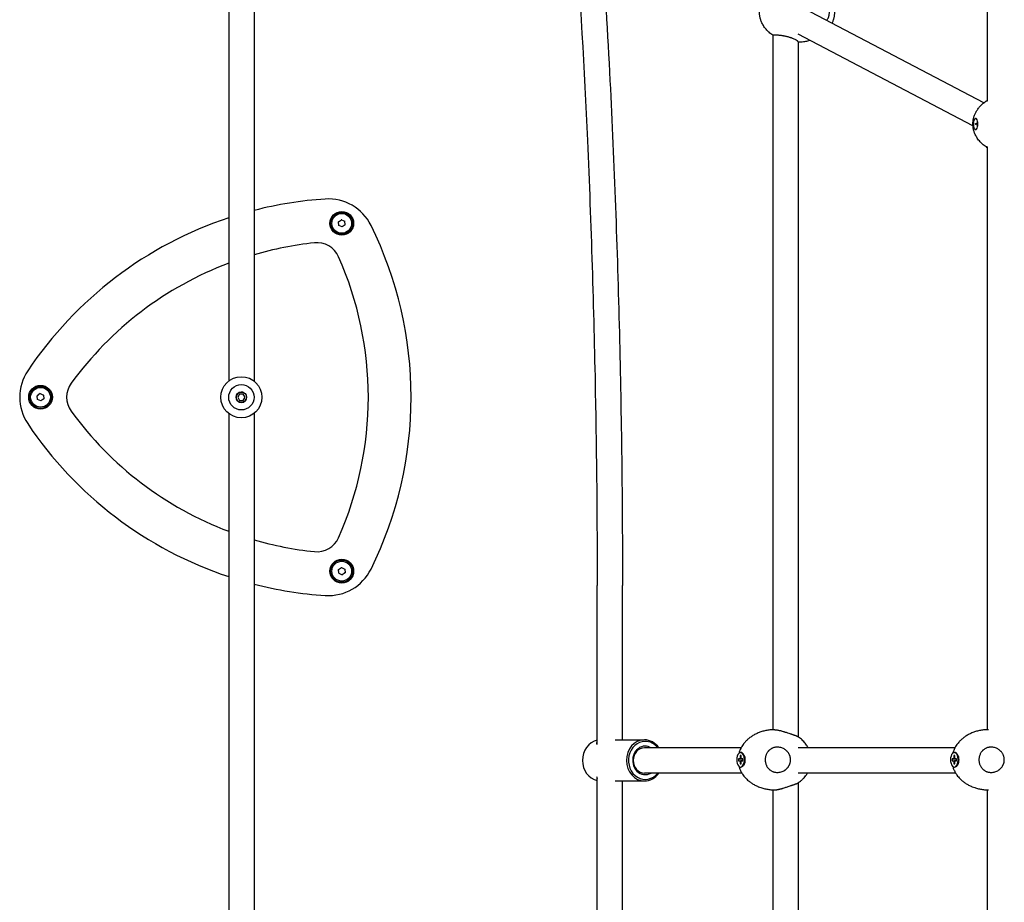
# Model space of a CAD drawing. Units: millimetres. Extents: x -4794 to 4886, y -3778 to 5256.
# Drawn here: x -1884 to -1262, y -34 to 524 of the extents above; entities that cross this region are included whole.
import ezdxf

# ---------------------------------------------------------------- set-up
doc = ezdxf.new("R2010")
doc.units = ezdxf.units.MM

msp = doc.modelspace()

# ---------------------------------------------------------------- linework, layer by layer
for p, q in [((-1272.77, 750.56), (-1272.77, 472.31)), ((-1751.99, 725.05), (-1751.99, 295.55)), ((-1735.99, 725.05), (-1735.99, 295.55)), ((-1274.96, 471.33), (-1388.69, 530.92)), ((-1408.26, 514.04), (-1408.26, 75.27)), ((-1281.81, 456.85), (-1392.26, 514.73)), ((-1392.26, 509.81), (-1392.26, 70.89)), ((-1272.77, 472.31), (-1272.78, 472.31)), ((-1280.59, 457.93), (-1278.73, 458.68)), ((-1280.59, 457.93), (-1278.73, 457.17)), ((-1272.77, 443.54), (-1272.78, 443.54)), ((-1272.77, 443.54), (-1272.77, 75.29)), ((-1682.67, 396.11), (-1680.79, 397.45)), ((-1682.45, 393.81), (-1682.67, 396.11)), ((-1680.34, 392.86), (-1682.45, 393.81)), ((-1680.79, 397.45), (-1678.69, 396.5)), ((-1678.46, 394.2), (-1680.34, 392.86)), ((-1678.46, 394.2), (-1678.69, 396.5)), ((-1871.06, 287.6), (-1872.94, 286.26)), ((-1872.72, 283.96), (-1872.94, 286.26)), ((-1871.06, 287.6), (-1868.96, 286.64)), ((-1868.96, 286.64), (-1868.74, 284.35)), ((-1745.14, 287.31), (-1746.3, 285.31)), ((-1742.83, 287.3), (-1745.14, 287.31)), ((-1741.68, 285.29), (-1742.83, 287.3)), ((-1870.62, 283), (-1872.72, 283.96)), ((-1868.74, 284.35), (-1870.62, 283)), ((-1746.3, 285.31), (-1745.15, 283.31)), ((-1745.15, 283.31), (-1742.85, 283.3)), ((-1742.85, 283.3), (-1741.68, 285.29)), ((-1751.99, 275.05), (-1751.99, -154.45)), ((-1735.99, 275.05), (-1735.99, -154.45)), ((-1682.67, 176.4), (-1680.79, 177.75)), ((-1682.45, 174.11), (-1682.67, 176.4)), ((-1680.79, 177.75), (-1678.69, 176.79)), ((-1678.46, 174.49), (-1680.34, 173.15)), ((-1678.69, 176.79), (-1678.46, 174.49)), ((-1682.45, 174.11), (-1680.34, 173.15)), ((-1519.21, 66.17), (-1519.21, 166.38)), ((-1503.21, 68.91), (-1503.21, 166.38)), ((-1507.82, 68.91), (-1489.29, 68.91)), ((-1428.23, 63.91), (-1489.29, 63.91)), ((-1293.19, 63.91), (-1392.26, 63.91)), ((-1429.51, 56.97), (-1429.97, 56.97)), ((-1429.97, 56.97), (-1429.97, 55.62)), ((-1429.97, 56.97), (-1427.21, 56.61)), ((-1429.97, 55.62), (-1427.21, 55.99)), ((-1429.07, 57.21), (-1429.51, 56.97)), ((-1429.51, 56.97), (-1427.21, 56.64)), ((-1428.95, 58.04), (-1429.07, 57.21)), ((-1429.07, 57.21), (-1427.21, 56.81)), ((-1428.95, 58.91), (-1428.95, 58.04)), ((-1428.24, 58.91), (-1428.95, 58.91)), ((-1428.95, 58.91), (-1428.24, 58.46)), ((-1428.95, 58.04), (-1428.19, 57.71)), ((-1428.59, 60.9), (-1428.34, 60.9)), ((-1428.24, 58.04), (-1428.24, 58.91)), ((-1428.11, 57.21), (-1428.24, 58.04)), ((-1427.68, 56.97), (-1428.11, 57.21)), ((-1427.21, 56.97), (-1427.68, 56.97)), ((-1427.68, 56.97), (-1427.21, 56.86)), ((-1427.21, 55.62), (-1427.21, 56.97)), ((-1426.28, 59.01), (-1426.76, 59.79)), ((-1294.47, 56.97), (-1294.94, 56.97)), ((-1294.94, 56.97), (-1294.94, 55.62)), ((-1294.94, 56.97), (-1292.18, 56.61)), ((-1294.94, 55.62), (-1292.18, 55.99)), ((-1294.04, 57.21), (-1294.47, 56.97)), ((-1294.47, 56.97), (-1292.18, 56.64)), ((-1293.91, 58.04), (-1294.04, 57.21)), ((-1294.04, 57.21), (-1292.18, 56.81)), ((-1293.91, 58.91), (-1293.91, 58.04)), ((-1293.2, 58.91), (-1293.91, 58.91)), ((-1293.91, 58.91), (-1293.2, 58.46)), ((-1293.91, 58.04), (-1293.15, 57.71)), ((-1293.56, 60.9), (-1293.3, 60.9)), ((-1293.2, 58.04), (-1293.2, 58.91)), ((-1293.08, 57.21), (-1293.2, 58.04)), ((-1292.64, 56.97), (-1293.08, 57.21)), ((-1292.18, 56.97), (-1292.64, 56.97)), ((-1292.64, 56.97), (-1292.18, 56.86)), ((-1292.18, 55.62), (-1292.18, 56.97)), ((-1291.05, 58.7), (-1291.72, 59.79)), ((-1429.97, 55.62), (-1429.51, 55.62)), ((-1429.51, 55.62), (-1427.21, 55.96)), ((-1429.51, 55.62), (-1429.07, 55.39)), ((-1429.07, 55.39), (-1427.21, 55.79)), ((-1429.07, 55.39), (-1428.95, 54.56)), ((-1428.95, 54.56), (-1428.19, 54.89)), ((-1428.95, 54.56), (-1428.95, 53.69)), ((-1428.95, 53.69), (-1428.24, 54.14)), ((-1428.95, 53.69), (-1428.24, 53.69)), ((-1428.59, 51.7), (-1428.34, 51.7)), ((-1428.24, 54.56), (-1428.11, 55.39)), ((-1428.24, 53.69), (-1428.24, 54.56)), ((-1428.11, 55.39), (-1427.68, 55.62)), ((-1427.68, 55.62), (-1427.21, 55.74)), ((-1427.68, 55.62), (-1427.21, 55.62)), ((-1426.28, 53.59), (-1426.76, 52.8)), ((-1294.94, 55.62), (-1294.47, 55.62)), ((-1294.47, 55.62), (-1292.18, 55.96)), ((-1294.47, 55.62), (-1294.04, 55.39)), ((-1294.04, 55.39), (-1292.18, 55.79)), ((-1294.04, 55.39), (-1293.91, 54.56)), ((-1293.91, 54.56), (-1293.15, 54.89)), ((-1293.91, 54.56), (-1293.91, 53.69)), ((-1293.91, 53.69), (-1293.2, 54.14)), ((-1293.91, 53.69), (-1293.2, 53.69)), ((-1293.56, 51.7), (-1293.3, 51.7)), ((-1293.2, 54.56), (-1293.08, 55.39)), ((-1293.2, 53.69), (-1293.2, 54.56)), ((-1293.08, 55.39), (-1292.64, 55.62)), ((-1292.64, 55.62), (-1292.18, 55.74)), ((-1292.64, 55.62), (-1292.18, 55.62)), ((-1291.05, 53.9), (-1291.72, 52.8)), ((-1519.21, -54.57), (-1519.21, 45.45)), ((-1427.78, 47.91), (-1489.29, 47.91)), ((-1292.75, 47.91), (-1392.26, 47.91)), ((-1507.82, 42.91), (-1489.29, 42.91)), ((-1503.21, -54.57), (-1503.21, 42.91)), ((-1408.26, 37.33), (-1408.26, -397.73)), ((-1392.26, 41.71), (-1392.26, -402.11)), ((-1272.77, 37.31), (-1272.77, -327.11))]:
    msp.add_line(p, q)
for centre, radius in [((-1680.57, 395.16), 7.5), ((-1680.57, 395.16), 7), ((-1680.57, 395.16), 6.25), ((-1870.84, 285.3), 7.5), ((-1743.99, 285.3), 13), ((-1743.99, 285.3), 8), ((-1870.84, 285.3), 7), ((-1870.84, 285.3), 6.25), ((-1743.99, 285.3), 3.32), ((-1680.57, 175.45), 7.5), ((-1680.57, 175.45), 7), ((-1680.57, 175.45), 6.25)]:
    msp.add_circle(centre, radius)
for centre, radius, start, end in [((-1688.98, 380.59), 30, 26.24348, 93.75652), ((-1674.86, 165.56), 245.49, 93.75652, 104.41947), ((-1674.86, 165.56), 245.49, 108.31229, 146.24348), ((-1680.57, 395.16), 2.19, 149.4627, 161.60067), ((-1680.57, 395.16), 2.19, 89.4627, 101.60067), ((-1680.57, 395.16), 2.19, 29.4627, 41.60067), ((-1680.57, 395.16), 2.19, 329.4627, 341.60067), ((-1882.25, 285.3), 245.49, 333.75652, 26.24348), ((-1674.86, 165.56), 218.49, 96.04593, 106.24781), ((-1674.86, 165.56), 218.49, 96.04593, 106.24781), ((-1696.29, 367.92), 15, 23.95407, 96.04593), ((-1696.29, 367.92), 15, 23.95407, 96.04593), ((-1882.25, 285.3), 218.49, 336.04593, 23.95407), ((-1882.25, 285.3), 218.49, 336.04593, 23.95407), ((-1674.86, 165.56), 218.49, 110.67238, 143.95407), ((-1674.86, 165.56), 218.49, 110.67238, 143.95407), ((-1854.02, 285.3), 30, 146.24348, 213.75652), ((-1839.39, 285.3), 15, 143.95407, 216.04593), ((-1839.39, 285.3), 15, 143.95407, 216.04593), ((-1870.84, 285.3), 2.19, 149.4627, 161.60067), ((-1870.84, 285.3), 2.19, 89.4627, 101.60067), ((-1870.84, 285.3), 2.19, 29.4627, 41.60067), ((-1743.99, 285.3), 3.32, 70, 340), ((-1870.84, 285.3), 2.19, 329.4627, 341.60067), ((-1674.86, 405.04), 218.49, 216.04593, 249.32762), ((-1674.86, 405.04), 218.49, 216.04593, 249.32762), ((-1674.86, 405.04), 245.49, 213.75652, 251.68771), ((-1674.86, 405.04), 218.49, 253.75219, 263.95407), ((-1674.86, 405.04), 218.49, 253.75219, 263.95407), ((-1696.29, 202.69), 15, 263.95407, 336.04593), ((-1696.29, 202.69), 15, 263.95407, 336.04593), ((-1688.98, 190.02), 30, 266.24348, 333.75652), ((-1680.57, 175.45), 2.19, 149.4627, 161.60067), ((-1680.57, 175.45), 2.19, 89.4627, 101.60067), ((-1680.57, 175.45), 2.19, 29.4627, 41.60067), ((-1680.57, 175.45), 2.19, 329.4627, 341.60067), ((-1674.86, 405.04), 245.49, 255.58053, 266.24348)]:
    msp.add_arc(centre, radius, start, end)
for centre, major_axis, ratio, start_param, end_param in [((-1280.15, 457.93), (0, 3.56), 0.407851, 0, 1.570796), ((-1280.15, 457.93), (0, -3.56), 0.407851, 2.678528, 3.141593), ((-1280.15, 457.93), (0, -3.56), 0.407851, 0.463064, 2.678528), ((-1280.15, 457.93), (0, -3.56), 0.407851, 4.712389, 6.74625), ((-1278.49, 457.93), (0, 1.75), 0.407851, 0.503537, 1.235709), ((-1278.49, 457.93), (0, 1.75), 0.407851, 1.905883, 2.638055), ((-1516.96, 55.91), (0, 13), 0.883262, 0.197661, 2.943932), ((-1489.29, 55.91), (0, 13), 0.883262, 0.008021, 3.141593), ((-1489.29, 55.91), (0, 13), 0.883262, 0, 0.008021), ((-1489.29, 55.91), (0, 13), 0.883262, 5.375263, 6.283185), ((-1488.83, 55.91), (0, 12), 0.883262, 0.008021, 3.982661), ((-1488.83, 55.91), (0, 9), 0.883262, 0.008021, 3.617475), ((-1489.29, 55.91), (0, 8), 0.883262, 0.008021, 3.141593), ((-1489.29, 55.91), (0, 8), 0.883262, 0, 0.008021), ((-1488.83, 55.91), (0, 12), 0.883262, 5.442117, 6.291207), ((-1488.83, 55.91), (0, 9), 0.883262, 5.807303, 6.291207), ((-1428.59, 56.3), (0, 4.6), 0.527746, 0, 3.141593), ((-1428.59, 56.3), (0, 4.6), 0.527746, 3.141593, 6.283185), ((-1428.34, 56.3), (0, 4.6), 0.527746, 5.575408, 6.283185), ((-1428.34, 56.3), (0, 4.6), 0.527746, 3.84937, 5.575408), ((-1427.5, 56.3), (0, -3.56), 0.527746, 0.707777, 2.433816), ((-1293.56, 56.3), (0, 4.6), 0.527746, 0, 3.141593), ((-1293.56, 56.3), (0, 4.6), 0.527746, 3.141593, 6.283185), ((-1293.3, 56.3), (0, 4.6), 0.527746, 5.575408, 6.283185), ((-1293.3, 56.3), (0, 4.6), 0.527746, 3.84937, 5.575408), ((-1292.46, 56.3), (0, -3.56), 0.527746, 0.67042, 2.471173), ((-1428.34, 56.3), (0, 4.6), 0.527746, 3.141593, 3.84937), ((-1293.3, 56.3), (0, 4.6), 0.527746, 3.141593, 3.84937), ((-1489.29, 55.91), (0, 13), 0.883262, 3.141593, 4.049515)]:
    msp.add_ellipse(centre, major_axis=major_axis, ratio=ratio, start_param=start_param, end_param=end_param)
for points, knots in [([(-1532.75, 583.06), (-1532.75, 582.93), (-1532.74, 582.81), (-1530.19, 537.62), (-1527.34, 492.62), (-1523.04, 394.55), (-1521.38, 341.54), (-1519.6, 247.81), (-1519.21, 207.09), (-1519.21, 166.38)], [198.170011, 198.170011, 198.170011, 198.170011, 198.36684, 198.36684, 269.660911, 269.660911, 353.060911, 353.060911, 417, 417, 417, 417]), ([(-1516.14, 573.99), (-1514.45, 544.43), (-1512.58, 514.92), (-1508.48, 432.35), (-1506.51, 379.25), (-1503.87, 272.89), (-1503.21, 219.64), (-1503.21, 166.38)], [368.571907, 368.571907, 368.571907, 368.571907, 453, 453, 604, 604, 755, 755, 755, 755]), ([(-1392.26, 547.51), (-1392.08, 547.51), (-1391.89, 547.5), (-1390.81, 547.45), (-1389.91, 547.37), (-1388.14, 547.13), (-1387.26, 546.97), (-1385.53, 546.57), (-1384.68, 546.33), (-1383.02, 545.78), (-1382.22, 545.46), (-1380.67, 544.77), (-1379.92, 544.39), (-1378.56, 543.61), (-1377.95, 543.22), (-1376.85, 542.45), (-1376.36, 542.07), (-1375.44, 541.31), (-1375.01, 540.92), (-1374.21, 540.13), (-1373.84, 539.74), (-1373.16, 538.94), (-1372.85, 538.55), (-1372.27, 537.77), (-1372.01, 537.38), (-1371.54, 536.62), (-1371.32, 536.24), (-1370.93, 535.5), (-1370.76, 535.13), (-1370.45, 534.42), (-1370.31, 534.07), (-1370.12, 533.52), (-1370.05, 533.32), (-1369.99, 533.11), (-1369.99, 533.11), (-1369.94, 532.96), (-1369.89, 532.8), (-1369.76, 532.33), (-1369.68, 532.01), (-1369.55, 531.39), (-1369.5, 531.1), (-1369.42, 530.53), (-1369.38, 530.26), (-1369.33, 529.72), (-1369.31, 529.46), (-1369.29, 528.93), (-1369.28, 528.68), (-1369.29, 528.16), (-1369.29, 527.9), (-1369.32, 527.38), (-1369.35, 527.12), (-1369.4, 526.6), (-1369.44, 526.34), (-1369.53, 525.8), (-1369.58, 525.52), (-1369.7, 524.95), (-1369.77, 524.66), (-1369.9, 524.22), (-1369.94, 524.07), (-1369.99, 523.92), (-1369.99, 523.92), (-1370.04, 523.75), (-1370.09, 523.59), (-1370.23, 523.21), (-1370.31, 522.99), (-1370.52, 522.46), (-1370.65, 522.14), (-1370.84, 521.75), (-1370.87, 521.67), (-1370.91, 521.6)], [22.196987, 22.196987, 22.196987, 22.196987, 22.567938, 22.567938, 24.361567, 24.361567, 26.143926, 26.143926, 27.901671, 27.901671, 29.621331, 29.621331, 31.289049, 31.289049, 32.73545, 32.73545, 33.960505, 33.960505, 35.109512, 35.109512, 36.181696, 36.181696, 37.178342, 37.178342, 38.102647, 38.102647, 38.959558, 38.959558, 39.755633, 39.755633, 40.499028, 40.499028, 40.912896, 40.912896, 40.917034, 40.917034, 41.233806, 41.233806, 41.884691, 41.884691, 42.473278, 42.473278, 43.019203, 43.019203, 43.539383, 43.539383, 44.048977, 44.048977, 44.560253, 44.560253, 45.071135, 45.071135, 45.595886, 45.595886, 46.148325, 46.148325, 46.742874, 46.742874, 47.050602, 47.050602, 47.054738, 47.054738, 47.395294, 47.395294, 47.848345, 47.848345, 48.533535, 48.533535, 48.696448, 48.696448, 48.696448, 48.696448]), ([(-1374.14, 523.29), (-1373.95, 523.56), (-1373.64, 524.05), (-1373.29, 524.74), (-1373.03, 525.38), (-1372.85, 525.91), (-1372.72, 526.43), (-1372.61, 526.92), (-1372.52, 527.6), (-1372.47, 528.34), (-1372.49, 529.01), (-1372.54, 529.62), (-1372.64, 530.29), (-1372.82, 531.04), (-1373.09, 531.84), (-1373.44, 532.63), (-1373.87, 533.36), (-1374.36, 534.05), (-1374.82, 534.56), (-1375.22, 534.94), (-1375.59, 535.25), (-1376.01, 535.55), (-1376.54, 535.87), (-1377.19, 536.17), (-1377.91, 536.39), (-1378.56, 536.5), (-1378.95, 536.52), (-1379.1, 536.52)], [0, 0, 0, 0, 1.630895, 2.768869, 3.663072, 4.85053, 5.349804, 6.139966, 7.181084, 8.467533, 9.49792, 10.274076, 11.223401, 12.593408, 13.856149, 15.116193, 16.652985, 17.904806, 19.239185, 20.04993, 20.771609, 21.71097, 22.80143, 24.123926, 25.652164, 27.112905, 28, 28, 28, 28]), ([(-1408.26, 514.02), (-1408.66, 514.3), (-1409.06, 514.58), (-1409.85, 515.2), (-1410.24, 515.52), (-1411.1, 516.29), (-1411.55, 516.74), (-1412.34, 517.6), (-1412.68, 517.99), (-1413.3, 518.78), (-1413.58, 519.17), (-1414.09, 519.95), (-1414.33, 520.33), (-1414.75, 521.08), (-1414.94, 521.45), (-1415.28, 522.17), (-1415.43, 522.53), (-1415.68, 523.19), (-1415.79, 523.49), (-1415.98, 524.09), (-1416.07, 524.39), (-1416.23, 525.01), (-1416.3, 525.32), (-1416.41, 525.92), (-1416.46, 526.2), (-1416.53, 526.76), (-1416.56, 527.03), (-1416.59, 527.35), (-1416.59, 527.4), (-1416.6, 527.45), (-1416.6, 527.47), (-1416.61, 527.68), (-1416.62, 527.88), (-1416.63, 528.23), (-1416.63, 528.37), (-1416.63, 528.52)], [76.990396, 76.990396, 76.990396, 76.990396, 77.963715, 77.963715, 78.971941, 78.971941, 80.248208, 80.248208, 81.275765, 81.275765, 82.22944, 82.22944, 83.113476, 83.113476, 83.933777, 83.933777, 84.697828, 84.697828, 85.323864, 85.323864, 85.9499, 85.9499, 86.575936, 86.575936, 87.149497, 87.149497, 87.685963, 87.685963, 87.777802, 87.777802, 87.800138, 87.800138, 88.201761, 88.201761, 88.483901, 88.483901, 88.483901, 88.483901]), ([(-1407.57, 514.13), (-1407.67, 514.13), (-1407.89, 514.12), (-1408.13, 514.11), (-1408.25, 514.08), (-1408.26, 514.05), (-1408.26, 514.04)], [0, 0, 0, 0, 1.623379, 3.723473, 5.945531, 7, 7, 7, 7]), ([(-1392.26, 509.81), (-1392.26, 509.89), (-1392.33, 510.04), (-1392.57, 510.29), (-1392.85, 510.53), (-1393.23, 510.78), (-1393.8, 511.11), (-1394.53, 511.49), (-1395.41, 511.86), (-1396.04, 512.1), (-1396.52, 512.28), (-1397.02, 512.45), (-1397.75, 512.68), (-1398.62, 512.92), (-1399.54, 513.15), (-1400.41, 513.34), (-1401.17, 513.49), (-1401.95, 513.62), (-1402.66, 513.73), (-1403.32, 513.82), (-1403.82, 513.88), (-1404.37, 513.94), (-1404.98, 514), (-1405.6, 514.04), (-1406.23, 514.08), (-1406.77, 514.11), (-1407.24, 514.12), (-1407.47, 514.13), (-1407.57, 514.13)], [0, 0, 0, 0, 1.927518, 2.895006, 4.183646, 5.470567, 6.424043, 8.549882, 10.157573, 11.164825, 11.618104, 12.396121, 13.46402, 14.784183, 16.042706, 17.205659, 18.253561, 19.043731, 20.327984, 21.148909, 21.815597, 22.481865, 23.569983, 24.673999, 25.582707, 27.00871, 28.036791, 29, 29, 29, 29]), ([(-1384.63, 510.73), (-1384.65, 510.72), (-1384.66, 510.72), (-1384.81, 510.68), (-1384.94, 510.64), (-1385.91, 510.36), (-1386.77, 510.16), (-1388.5, 509.84), (-1389.38, 509.72), (-1390.93, 509.58), (-1391.59, 509.56), (-1392.26, 509.52)], [60.61973, 60.61973, 60.61973, 60.61973, 60.647283, 60.647283, 60.925196, 60.925196, 62.665222, 62.665222, 64.436787, 64.436787, 65.771338, 65.771338, 65.771338, 65.771338]), ([(-1281.83, 458.71), (-1281.81, 458.97), (-1281.79, 459.23), (-1281.74, 459.75), (-1281.71, 460.02), (-1281.62, 460.56), (-1281.57, 460.83), (-1281.45, 461.4), (-1281.38, 461.69), (-1281.22, 462.29), (-1281.12, 462.61), (-1280.9, 463.26), (-1280.77, 463.6), (-1280.51, 464.23), (-1280.38, 464.52), (-1280.11, 465.07), (-1279.98, 465.32), (-1279.76, 465.73), (-1279.67, 465.89), (-1279.39, 466.36), (-1279.2, 466.66), (-1278.8, 467.25), (-1278.6, 467.54), (-1278.2, 468.06), (-1278.02, 468.29), (-1277.72, 468.64), (-1277.62, 468.76), (-1277.31, 469.12), (-1277.09, 469.35), (-1276.43, 470.03), (-1275.97, 470.47), (-1275.32, 471.03), (-1275.14, 471.18), (-1274.95, 471.33), (-1274.94, 471.34), (-1274.55, 471.64), (-1274.17, 471.94), (-1273.68, 472.29), (-1273.58, 472.36), (-1273.46, 472.43), (-1273.45, 472.44), (-1273.43, 472.45)], [0, 0, 0, 0, 0.513711, 0.513711, 1.038954, 1.038954, 1.589237, 1.589237, 2.178964, 2.178964, 2.824, 2.824, 3.541754, 3.541754, 4.175414, 4.175414, 4.737465, 4.737465, 5.095938, 5.095938, 5.812885, 5.812885, 6.508724, 6.508724, 7.099695, 7.099695, 7.413565, 7.413565, 8.041303, 8.041303, 9.29678, 9.29678, 9.757131, 9.757131, 9.778057, 9.778057, 10.73948, 10.73948, 10.977337, 10.977337, 11.012471, 11.012471, 11.012471, 11.012471]), ([(-1272.78, 472.31), (-1272.92, 472.31), (-1273.14, 472.32), (-1273.38, 472.34), (-1273.47, 472.37), (-1273.48, 472.39), (-1273.48, 472.4)], [0, 0, 0, 0, 2.113098, 3.95378, 6.195537, 7, 7, 7, 7]), ([(-1273.43, 472.45), (-1273.41, 472.47), (-1273.34, 472.5), (-1273.19, 472.56), (-1273, 472.63), (-1272.85, 472.69), (-1272.77, 472.71)], [0, 0, 0, 0, 1.865049, 3.682824, 5.395563, 7, 7, 7, 7]), ([(-1281.85, 457.93), (-1281.85, 457.98), (-1281.85, 458.03), (-1281.85, 458.13), (-1281.85, 458.19), (-1281.84, 458.29), (-1281.84, 458.34), (-1281.84, 458.5), (-1281.83, 458.61), (-1281.83, 458.71)], [0, 0, 0, 0, 0.1032199, 0.1032199, 0.2064397, 0.2064397, 0.3096596, 0.3096596, 0.5160993, 0.5160993, 0.5160993, 0.5160993]), ([(-1273.44, 443.4), (-1273.45, 443.41), (-1273.46, 443.42), (-1273.88, 443.71), (-1274.28, 443.99), (-1275.07, 444.61), (-1275.46, 444.93), (-1276.31, 445.7), (-1276.77, 446.15), (-1277.56, 447.01), (-1277.89, 447.4), (-1278.51, 448.19), (-1278.79, 448.58), (-1279.31, 449.35), (-1279.54, 449.74), (-1279.96, 450.49), (-1280.15, 450.86), (-1280.49, 451.58), (-1280.65, 451.94), (-1280.9, 452.6), (-1281.01, 452.89), (-1281.2, 453.5), (-1281.29, 453.8), (-1281.44, 454.42), (-1281.51, 454.73), (-1281.63, 455.33), (-1281.67, 455.61), (-1281.75, 456.17), (-1281.78, 456.44), (-1281.8, 456.76), (-1281.81, 456.81), (-1281.81, 456.86), (-1281.81, 456.87), (-1281.82, 457.09), (-1281.84, 457.29), (-1281.85, 457.64), (-1281.85, 457.78), (-1281.85, 457.93)], [76.95549, 76.95549, 76.95549, 76.95549, 76.990396, 76.990396, 77.963715, 77.963715, 78.971941, 78.971941, 80.248208, 80.248208, 81.275765, 81.275765, 82.22944, 82.22944, 83.113476, 83.113476, 83.933777, 83.933777, 84.697828, 84.697828, 85.323864, 85.323864, 85.9499, 85.9499, 86.575936, 86.575936, 87.149497, 87.149497, 87.685963, 87.685963, 87.777802, 87.777802, 87.800138, 87.800138, 88.201761, 88.201761, 88.483901, 88.483901, 88.483901, 88.483901]), ([(-1272.78, 443.54), (-1272.89, 443.54), (-1273.11, 443.53), (-1273.35, 443.52), (-1273.46, 443.49), (-1273.48, 443.46), (-1273.48, 443.45)], [0, 0, 0, 0, 1.623379, 3.723473, 5.945531, 7, 7, 7, 7]), ([(-1273.43, 443.4), (-1273.41, 443.38), (-1273.34, 443.35), (-1273.18, 443.28), (-1272.99, 443.21), (-1272.84, 443.16), (-1272.77, 443.14)], [0, 0, 0, 0, 2.044404, 3.791259, 5.615512, 7, 7, 7, 7]), ([(-1407.06, 75.29), (-1407.46, 75.29), (-1407.86, 75.28), (-1408.46, 75.27), (-1408.65, 75.26), (-1409.71, 75.19), (-1410.57, 75.09), (-1412.27, 74.82), (-1413.11, 74.65), (-1414.76, 74.23), (-1415.57, 73.98), (-1417.14, 73.41), (-1417.9, 73.09), (-1419.37, 72.39), (-1420.08, 72.01), (-1421.42, 71.2), (-1422.06, 70.76), (-1423.26, 69.86), (-1423.82, 69.39), (-1424.85, 68.43), (-1425.33, 67.94), (-1426.09, 67.07), (-1426.39, 66.71), (-1426.78, 66.19), (-1426.89, 66.05), (-1427.29, 65.49), (-1427.57, 65.06), (-1427.97, 64.38), (-1428.1, 64.15), (-1428.33, 63.72), (-1428.43, 63.52), (-1428.7, 62.96), (-1428.86, 62.59), (-1429.15, 61.86), (-1429.28, 61.5), (-1429.47, 60.92), (-1429.53, 60.71), (-1429.59, 60.5)], [58.637051, 58.637051, 58.637051, 58.637051, 59.361131, 59.361131, 59.71024, 59.71024, 61.270341, 61.270341, 62.816577, 62.816577, 64.337279, 64.337279, 65.821266, 65.821266, 67.258565, 67.258565, 68.636641, 68.636641, 69.942059, 69.942059, 71.16093, 71.16093, 72.005245, 72.005245, 72.315922, 72.315922, 73.229563, 73.229563, 73.70798, 73.70798, 74.092847, 74.092847, 74.81033, 74.81033, 75.493276, 75.493276, 75.882481, 75.882481, 75.882481, 75.882481]), ([(-1407.06, 75.3), (-1406.88, 75.3), (-1406.56, 75.29), (-1406.02, 75.23), (-1405.41, 75.14), (-1404.65, 74.99), (-1403.82, 74.81), (-1403.04, 74.61), (-1402.2, 74.38), (-1401.45, 74.17), (-1400.33, 73.82), (-1399.05, 73.41), (-1397.66, 72.94), (-1396.75, 72.63), (-1396.12, 72.41), (-1395.58, 72.22), (-1395.06, 72.03), (-1394.52, 71.84), (-1394.08, 71.68), (-1393.63, 71.51), (-1393.23, 71.36), (-1392.86, 71.21), (-1392.56, 71.07), (-1392.42, 71), (-1392.36, 70.96)], [0, 0, 0, 0, 1.3009, 2.018319, 3.081163, 4.459994, 5.651303, 6.68645, 7.728337, 9.072175, 9.665888, 12.146959, 14.106889, 15.330135, 16.057895, 16.931765, 17.834881, 18.644533, 19.812202, 20.369853, 21.574165, 22.651271, 23.700517, 25, 25, 25, 25]), ([(-1272.02, 75.3), (-1272.19, 75.3), (-1272.35, 75.3), (-1272.6, 75.29), (-1272.68, 75.29), (-1272.92, 75.29), (-1273.07, 75.28), (-1273.42, 75.27), (-1273.61, 75.26), (-1274.67, 75.19), (-1275.53, 75.09), (-1277.23, 74.82), (-1278.07, 74.65), (-1279.72, 74.23), (-1280.53, 73.98), (-1282.1, 73.41), (-1282.87, 73.09), (-1284.33, 72.39), (-1285.04, 72.01), (-1286.38, 71.2), (-1287.02, 70.76), (-1288.22, 69.86), (-1288.78, 69.39), (-1289.81, 68.43), (-1290.29, 67.94), (-1291.06, 67.07), (-1291.36, 66.71), (-1291.75, 66.19), (-1291.85, 66.05), (-1292.25, 65.49), (-1292.53, 65.06), (-1292.93, 64.38), (-1293.06, 64.15), (-1293.29, 63.72), (-1293.39, 63.52), (-1293.66, 62.96), (-1293.82, 62.59), (-1294.11, 61.86), (-1294.24, 61.5), (-1294.43, 60.92), (-1294.49, 60.71), (-1294.55, 60.5)], [58.637076, 58.637076, 58.637076, 58.637076, 58.933418, 58.933418, 59.085725, 59.085725, 59.361131, 59.361131, 59.71024, 59.71024, 61.270341, 61.270341, 62.816577, 62.816577, 64.337279, 64.337279, 65.821266, 65.821266, 67.258565, 67.258565, 68.636641, 68.636641, 69.942059, 69.942059, 71.16093, 71.16093, 72.005245, 72.005245, 72.315922, 72.315922, 73.229563, 73.229563, 73.70798, 73.70798, 74.092847, 74.092847, 74.81033, 74.81033, 75.493276, 75.493276, 75.882481, 75.882481, 75.882481, 75.882481]), ([(-1385.89, 63.91), (-1386.01, 64.12), (-1386.12, 64.32), (-1386.46, 64.9), (-1386.69, 65.27), (-1387.2, 66.02), (-1387.49, 66.4), (-1388.08, 67.14), (-1388.39, 67.5), (-1389.04, 68.2), (-1389.38, 68.53), (-1390.05, 69.16), (-1390.38, 69.45), (-1391.11, 70.05), (-1391.53, 70.35), (-1391.94, 70.67), (-1391.95, 70.67), (-1392.06, 70.75), (-1392.16, 70.82), (-1392.3, 70.91), (-1392.33, 70.94), (-1392.36, 70.96)], [43.565585, 43.565585, 43.565585, 43.565585, 43.986499, 43.986499, 44.755619, 44.755619, 45.603478, 45.603478, 46.451336, 46.451336, 47.299195, 47.299195, 48.085213, 48.085213, 49.001445, 49.001445, 49.020905, 49.020905, 49.2408, 49.2408, 49.313671, 49.313671, 49.313671, 49.313671]), ([(-1519.21, 67.66), (-1519.34, 67.53), (-1519.53, 67.27), (-1519.63, 66.97), (-1519.64, 66.81), (-1519.64, 66.76)], [0, 0, 0, 0, 2.570922, 5.062793, 6, 6, 6, 6]), ([(-1519.64, 66.76), (-1519.64, 66.65), (-1519.6, 66.49), (-1519.45, 66.29), (-1519.31, 66.21), (-1519.21, 66.17)], [0, 0, 0, 0, 2.467173, 3.997215, 6, 6, 6, 6]), ([(-1405.37, 64.3), (-1405.62, 64.3), (-1406.13, 64.28), (-1406.89, 64.17), (-1407.65, 63.98), (-1408.28, 63.75), (-1408.81, 63.51), (-1409.3, 63.25), (-1409.83, 62.9), (-1410.34, 62.5), (-1410.74, 62.12), (-1411.05, 61.78), (-1411.34, 61.43), (-1411.67, 60.98), (-1412.04, 60.39), (-1412.39, 59.68), (-1412.68, 58.89), (-1412.89, 58.08), (-1413.02, 57.25), (-1413.07, 56.42), (-1413.04, 55.63), (-1412.96, 54.94), (-1412.82, 54.26), (-1412.63, 53.55), (-1412.33, 52.79), (-1411.96, 52.07), (-1411.54, 51.41), (-1411.08, 50.84), (-1410.65, 50.39), (-1410.23, 50.01), (-1409.75, 49.65), (-1409.17, 49.28), (-1408.56, 48.97), (-1407.91, 48.71), (-1407.23, 48.51), (-1406.36, 48.34), (-1405.74, 48.3), (-1405.37, 48.3)], [0, 0, 0, 0, 1.170157, 2.361219, 3.581314, 4.839606, 5.477401, 6.335948, 7.40941, 8.481886, 9.33556, 9.97335, 10.610613, 11.460932, 12.526161, 13.802888, 15.073481, 16.331959, 17.581346, 18.825992, 20.070296, 21.106897, 21.935426, 23.177257, 24.416964, 25.654004, 26.857791, 27.998304, 29.061041, 29.728291, 30.653657, 31.854867, 32.959041, 33.867091, 35.125943, 36.26352, 38, 38, 38, 38]), ([(-1397.03, 56.3), (-1397.03, 56.61), (-1397.06, 57.12), (-1397.19, 57.86), (-1397.35, 58.49), (-1397.54, 59.04), (-1397.76, 59.54), (-1398.01, 60.03), (-1398.4, 60.66), (-1398.78, 61.17), (-1399.19, 61.63), (-1399.56, 62), (-1400.06, 62.44), (-1400.69, 62.9), (-1401.56, 63.41), (-1402.58, 63.85), (-1403.77, 64.17), (-1404.71, 64.29), (-1405.25, 64.3), (-1405.37, 64.3)], [0, 0, 0, 0, 1.456863, 2.331903, 3.498028, 4.469299, 4.989517, 6.0369, 7.043066, 8.405667, 9.026918, 9.926388, 10.805495, 12.135171, 13.618179, 15.503334, 17.387929, 19.443379, 20, 20, 20, 20]), ([(-1270.33, 64.3), (-1270.58, 64.3), (-1271.09, 64.28), (-1271.85, 64.17), (-1272.61, 63.98), (-1273.24, 63.75), (-1273.78, 63.51), (-1274.26, 63.25), (-1274.8, 62.9), (-1275.3, 62.5), (-1275.7, 62.12), (-1276.01, 61.78), (-1276.31, 61.43), (-1276.63, 60.98), (-1277, 60.39), (-1277.35, 59.68), (-1277.64, 58.89), (-1277.85, 58.08), (-1277.98, 57.25), (-1278.03, 56.42), (-1278, 55.63), (-1277.92, 54.94), (-1277.79, 54.26), (-1277.59, 53.55), (-1277.29, 52.79), (-1276.92, 52.07), (-1276.5, 51.41), (-1276.04, 50.84), (-1275.61, 50.39), (-1275.19, 50.01), (-1274.72, 49.65), (-1274.13, 49.28), (-1273.52, 48.97), (-1272.87, 48.71), (-1272.19, 48.51), (-1271.32, 48.34), (-1270.7, 48.3), (-1270.33, 48.3)], [0, 0, 0, 0, 1.170157, 2.361219, 3.581314, 4.839606, 5.477401, 6.335948, 7.40941, 8.481886, 9.33556, 9.97335, 10.610613, 11.460932, 12.526161, 13.802888, 15.073481, 16.331959, 17.581346, 18.825992, 20.070296, 21.106897, 21.935426, 23.177257, 24.416964, 25.654004, 26.857791, 27.998304, 29.061041, 29.728291, 30.653657, 31.854867, 32.959041, 33.867091, 35.125943, 36.26352, 38, 38, 38, 38]), ([(-1261.99, 56.3), (-1261.99, 56.61), (-1262.03, 57.12), (-1262.15, 57.86), (-1262.31, 58.49), (-1262.5, 59.04), (-1262.72, 59.54), (-1262.97, 60.03), (-1263.36, 60.66), (-1263.75, 61.17), (-1264.16, 61.63), (-1264.52, 62), (-1265.02, 62.44), (-1265.66, 62.9), (-1266.52, 63.41), (-1267.55, 63.85), (-1268.73, 64.17), (-1269.67, 64.29), (-1270.21, 64.3), (-1270.33, 64.3)], [0, 0, 0, 0, 1.456863, 2.331903, 3.498028, 4.469299, 4.989517, 6.0369, 7.043066, 8.405667, 9.026918, 9.926388, 10.805495, 12.135171, 13.618179, 15.503334, 17.387929, 19.443379, 20, 20, 20, 20]), ([(-1405.37, 48.3), (-1404.97, 48.3), (-1404.14, 48.36), (-1402.9, 48.64), (-1401.74, 49.1), (-1400.86, 49.59), (-1400.25, 50.02), (-1399.72, 50.45), (-1399.27, 50.89), (-1398.86, 51.34), (-1398.55, 51.73), (-1398.25, 52.17), (-1397.97, 52.63), (-1397.75, 53.07), (-1397.57, 53.49), (-1397.43, 53.88), (-1397.27, 54.38), (-1397.13, 55.01), (-1397.05, 55.69), (-1397.03, 56.13), (-1397.03, 56.3)], [0, 0, 0, 0, 2.024069, 4.149357, 6.341493, 8.182515, 9.106957, 10.053584, 11.474471, 12.222261, 13.011556, 13.923805, 14.807133, 15.661305, 16.313743, 17.03803, 17.696226, 18.859937, 20.157561, 21, 21, 21, 21]), ([(-1270.33, 48.3), (-1269.93, 48.3), (-1269.1, 48.36), (-1267.86, 48.64), (-1266.7, 49.1), (-1265.83, 49.59), (-1265.21, 50.02), (-1264.69, 50.45), (-1264.23, 50.89), (-1263.83, 51.34), (-1263.52, 51.73), (-1263.21, 52.17), (-1262.94, 52.63), (-1262.72, 53.07), (-1262.53, 53.49), (-1262.39, 53.88), (-1262.24, 54.38), (-1262.09, 55.01), (-1262.01, 55.69), (-1261.99, 56.13), (-1261.99, 56.3)], [0, 0, 0, 0, 2.024069, 4.149357, 6.341493, 8.182515, 9.106957, 10.053584, 11.474471, 12.222261, 13.011556, 13.923805, 14.807133, 15.661305, 16.313743, 17.03803, 17.696226, 18.859937, 20.157561, 21, 21, 21, 21]), ([(-1429.59, 52.1), (-1429.49, 51.78), (-1429.39, 51.46), (-1429.29, 51.13), (-1429.28, 51.12), (-1429.27, 51.09), (-1429.27, 51.07), (-1429.12, 50.66), (-1428.97, 50.28), (-1428.67, 49.59), (-1428.53, 49.28), (-1428.26, 48.74), (-1428.13, 48.52), (-1427.93, 48.16), (-1427.86, 48.03), (-1427.63, 47.67), (-1427.48, 47.42), (-1427.07, 46.79), (-1426.79, 46.41), (-1426.21, 45.67), (-1425.91, 45.31), (-1425.28, 44.61), (-1424.95, 44.28), (-1424.3, 43.65), (-1423.98, 43.36), (-1423.11, 42.62), (-1422.56, 42.2), (-1421.37, 41.37), (-1420.74, 40.98), (-1419.41, 40.23), (-1418.71, 39.88), (-1417.8, 39.48), (-1417.6, 39.39), (-1417.38, 39.3), (-1417.37, 39.3), (-1416.82, 39.09), (-1416.29, 38.88), (-1414.95, 38.43), (-1414.15, 38.2), (-1412.52, 37.82), (-1411.68, 37.67), (-1409.99, 37.44), (-1409.13, 37.36), (-1408.27, 37.33), (-1408.27, 37.33), (-1407.86, 37.33), (-1407.46, 37.32), (-1407.06, 37.32)], [1.890759, 1.890759, 1.890759, 1.890759, 2.48632, 2.48632, 2.503652, 2.503652, 2.540594, 2.540594, 3.268785, 3.268785, 3.877194, 3.877194, 4.33446, 4.33446, 4.598111, 4.598111, 5.1048, 5.1048, 5.941672, 5.941672, 6.778544, 6.778544, 7.615417, 7.615417, 8.391022, 8.391022, 9.649281, 9.649281, 10.982953, 10.982953, 12.380481, 12.380481, 12.776599, 12.776599, 12.799335, 12.799335, 13.832135, 13.832135, 15.328115, 15.328115, 16.857209, 16.857209, 18.408257, 18.408257, 18.412694, 18.412694, 19.136768, 19.136768, 19.136768, 19.136768]), ([(-1294.55, 52.1), (-1294.45, 51.78), (-1294.35, 51.46), (-1294.25, 51.13), (-1294.25, 51.12), (-1294.24, 51.09), (-1294.23, 51.07), (-1294.09, 50.66), (-1293.94, 50.28), (-1293.64, 49.59), (-1293.49, 49.28), (-1293.22, 48.74), (-1293.1, 48.52), (-1292.9, 48.16), (-1292.82, 48.03), (-1292.6, 47.67), (-1292.45, 47.42), (-1292.03, 46.79), (-1291.75, 46.41), (-1291.17, 45.67), (-1290.87, 45.31), (-1290.24, 44.61), (-1289.92, 44.28), (-1289.27, 43.65), (-1288.94, 43.36), (-1288.08, 42.62), (-1287.52, 42.2), (-1286.33, 41.37), (-1285.7, 40.98), (-1284.37, 40.23), (-1283.67, 39.88), (-1282.76, 39.48), (-1282.56, 39.39), (-1282.34, 39.3), (-1282.33, 39.3), (-1281.78, 39.09), (-1281.25, 38.88), (-1279.92, 38.43), (-1279.12, 38.2), (-1277.48, 37.82), (-1276.64, 37.67), (-1274.95, 37.44), (-1274.09, 37.36), (-1273.23, 37.33), (-1273.23, 37.33), (-1273.07, 37.33), (-1272.92, 37.31), (-1272.68, 37.31), (-1272.6, 37.3), (-1272.35, 37.3), (-1272.19, 37.3), (-1272.02, 37.31)], [1.890759, 1.890759, 1.890759, 1.890759, 2.48632, 2.48632, 2.503652, 2.503652, 2.540594, 2.540594, 3.268785, 3.268785, 3.877194, 3.877194, 4.33446, 4.33446, 4.598111, 4.598111, 5.1048, 5.1048, 5.941672, 5.941672, 6.778544, 6.778544, 7.615417, 7.615417, 8.391022, 8.391022, 9.649281, 9.649281, 10.982953, 10.982953, 12.380481, 12.380481, 12.776599, 12.776599, 12.799335, 12.799335, 13.832135, 13.832135, 15.328115, 15.328115, 16.857209, 16.857209, 18.408257, 18.408257, 18.412694, 18.412694, 18.688097, 18.688097, 18.840402, 18.840402, 19.136768, 19.136768, 19.136768, 19.136768]), ([(-1519.21, 45.45), (-1519.29, 45.4), (-1519.44, 45.25), (-1519.49, 45.06), (-1519.49, 44.94)], [0, 0, 0, 0, 2.065139, 5, 5, 5, 5]), ([(-1519.49, 44.94), (-1519.49, 44.87), (-1519.47, 44.72), (-1519.37, 44.49), (-1519.28, 44.34), (-1519.21, 44.26)], [0, 0, 0, 0, 2.111663, 3.862963, 6, 6, 6, 6]), ([(-1392.36, 41.64), (-1392.33, 41.66), (-1392.3, 41.69), (-1392.08, 41.83), (-1391.9, 41.96), (-1391.12, 42.53), (-1390.55, 42.99), (-1389.49, 43.95), (-1389, 44.44), (-1388.21, 45.31), (-1387.89, 45.68), (-1387.5, 46.19), (-1387.4, 46.32), (-1386.99, 46.87), (-1386.7, 47.3), (-1386.4, 47.8), (-1386.36, 47.85), (-1386.33, 47.91)], [28.460015, 28.460015, 28.460015, 28.460015, 28.532518, 28.532518, 28.929426, 28.929426, 30.251474, 30.251474, 31.483983, 31.483983, 32.348867, 32.348867, 32.640549, 32.640549, 33.564219, 33.564219, 33.675181, 33.675181, 33.675181, 33.675181]), ([(-1407.06, 37.3), (-1406.85, 37.3), (-1406.51, 37.32), (-1405.95, 37.38), (-1405.47, 37.45), (-1404.93, 37.55), (-1404.48, 37.64), (-1404, 37.75), (-1403.48, 37.88), (-1402.87, 38.03), (-1402.27, 38.2), (-1401.46, 38.43), (-1400.25, 38.8), (-1398.7, 39.3), (-1397.35, 39.76), (-1396.46, 40.07), (-1395.85, 40.29), (-1395.33, 40.47), (-1394.83, 40.65), (-1394.39, 40.81), (-1394.02, 40.95), (-1393.68, 41.07), (-1393.36, 41.19), (-1393.08, 41.3), (-1392.87, 41.39), (-1392.63, 41.49), (-1392.47, 41.57), (-1392.38, 41.63), (-1392.36, 41.64)], [0, 0, 0, 0, 1.683942, 2.533789, 3.675759, 4.541297, 5.511217, 6.100809, 6.958785, 8.087435, 9.055076, 9.792261, 11.812461, 14.597378, 16.860426, 18.272887, 19.113129, 20.121774, 21.163853, 22.097804, 22.893522, 23.69589, 24.644214, 25.529848, 26.285043, 26.963217, 28.441737, 29, 29, 29, 29])]:
    msp.add_open_spline(points, degree=3, knots=knots)
for points in [[(-1273.48, 472.4), (-1273.48, 472.41), (-1273.46, 472.43), (-1273.43, 472.45)], [(-1273.48, 443.45), (-1273.48, 443.44), (-1273.46, 443.42), (-1273.43, 443.4)]]:
    msp.add_open_spline(points, degree=3)

doc.saveas('drawing.dxf')
